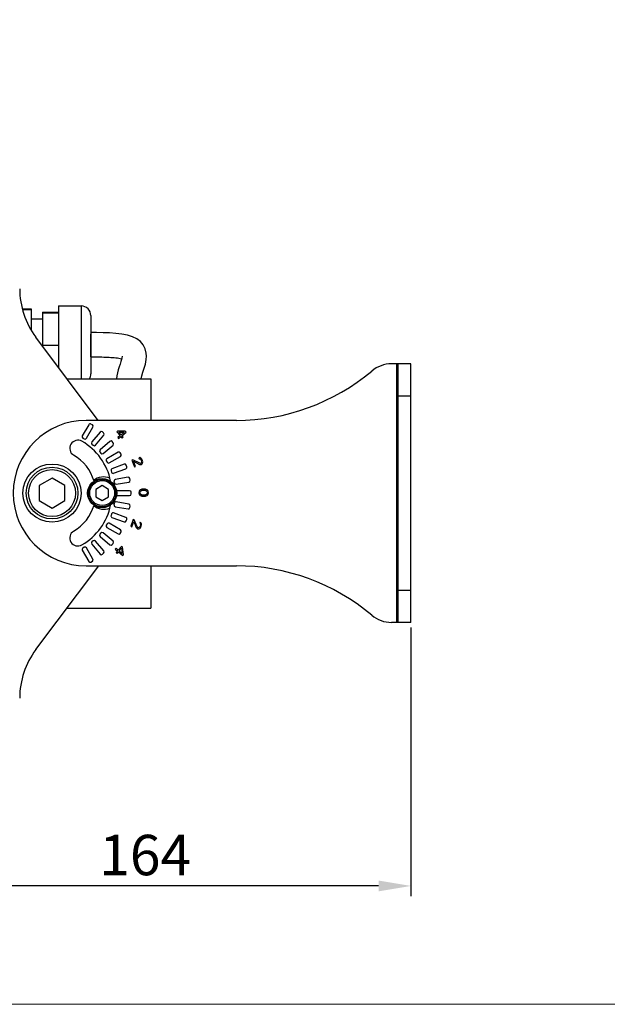
# Model space of a CAD drawing. Units: inches. Extents: x 197 to 15967, y -8417 to 4933.
# Drawn here: x 13103 to 13285, y -4555 to -4250 of the extents above; entities that cross this region are included whole.
import ezdxf

# ---------------------------------------------------------------- set-up
doc = ezdxf.new("R2010")
doc.units = ezdxf.units.IN
doc.header["$PDMODE"] = 3
doc.layers.add('00_BUW_DATUM', color=7, linetype='Continuous')
doc.layers.add('02___PRT_ALL_AXES', color=7, linetype='Continuous')
doc.layers.add('尺寸线', color=3, linetype='Continuous', lineweight=13)
doc.styles.get("Standard").update_dxf_attribs({"font": 'ARIALN.TTF'})
doc.dimstyles.new('ISO-25$0', dxfattribs={"dimscale": 2.5, "dimtxt": 2.5, "dimasz": 2.5, "dimexe": 1.25, "dimexo": 0.625, "dimtad": 1, "dimdec": 1, "dimdsep": 46, "dimtxsty": 'Standard', "dimcen": 2.5, "dimadec": 0, "dimazin": 0, "dimtfac": 1, "dimtdec": 1, "dimtmove": 0, "dimatfit": 3, "dimfxl": 1, "dimarcsym": 0})

# ---------------------------------------------------------------- blocks, each defined once
blk = doc.blocks.new('*D81')
at = {"layer": 'Defpoints', "color": 0}
for p in [(13059.74, -4426.46), (13224.14, -4436.46), (13059.74, -4518)]:
    blk.add_point(p, dxfattribs=at)
at = {"layer": '尺寸线', "color": 0, "lineweight": -2}
for p, q in [((13059.74, -4428.03), (13059.74, -4521.12)), ((13224.14, -4438.02), (13224.14, -4521.12)), ((13214.14, -4518), (13069.74, -4518))]:
    blk.add_line(p, q, dxfattribs=at)
at = {"layer": '尺寸线', "color": 0}
for points in [[(13069.74, -4516.33), (13069.74, -4519.67), (13059.74, -4518)], [(13214.14, -4516.33), (13214.14, -4519.67), (13224.14, -4518)]]:
    blk.add_solid(points, dxfattribs=at)
at = {"layer": '尺寸线', "color": 0, "insert": (13141.94, -4510.05), "char_height": 12.5, "attachment_point": 5}
blk.add_mtext('164', dxfattribs=at)

msp = doc.modelspace()

# ---------------------------------------------------------------- linework, layer by layer
at = {"color": 7, "linetype": 'Continuous'}
for p, q in [((13104.01, -4339.46), (13106.64, -4339.46)), ((13104.06, -4339.66), (13106.64, -4339.66)), ((13106.64, -4339.46), (13106.64, -4345.85)), ((13110.14, -4340.47), (13110.14, -4350.89)), ((13122.14, -4338.56), (13122.14, -4361.06)), ((13125.14, -4341.56), (13125.14, -4359.56)), ((13127.44, -4373.96), (13108.14, -4348.23)), ((13125.15, -4350.84), (13125.15, -4350.7)), ((13125.16, -4352.44), (13125.15, -4350.84)), ((13224.14, -4356.46), (13218.14, -4356.46)), ((13219.64, -4356.46), (13219.64, -4436.46)), ((13220.14, -4436.46), (13220.14, -4356.46)), ((13224.14, -4436.46), (13224.14, -4356.46)), ((13117.77, -4361.06), (13143.64, -4361.06)), ((13143.64, -4361.06), (13143.64, -4373.96)), ((13224.14, -4366.46), (13220.14, -4366.46)), ((13170.15, -4373.96), (13123.65, -4373.96)), ((13133.51, -4377.27), (13133.22, -4377.52)), ((13133.22, -4377.52), (13134.18, -4378.66)), ((13134.18, -4378.66), (13133.5, -4379.24)), ((13133.5, -4379.24), (13133.74, -4379.53)), ((13135.79, -4377.31), (13133.51, -4377.27)), ((13133.74, -4379.53), (13134.42, -4378.95)), ((13133.79, -4377.6), (13135.4, -4377.64)), ((13134.47, -4378.42), (13133.79, -4377.6)), ((13134.42, -4378.95), (13134.82, -4379.43)), ((13135.4, -4377.64), (13134.47, -4378.42)), ((13134.71, -4378.71), (13136.03, -4377.6)), ((13135.12, -4379.18), (13134.71, -4378.71)), ((13134.82, -4379.43), (13135.12, -4379.18)), ((13136.03, -4377.6), (13135.79, -4377.31)), ((13138.14, -4386.14), (13137.84, -4386.25)), ((13137.84, -4386.25), (13138.61, -4388.36)), ((13140.24, -4387.24), (13138.14, -4386.14)), ((13140.28, -4385.49), (13140.02, -4385.52)), ((13140.02, -4385.52), (13140.13, -4385.81)), ((13140.13, -4385.81), (13140.35, -4385.87)), ((13140.61, -4385.64), (13140.28, -4385.49)), ((13140.35, -4385.87), (13140.53, -4386)), ((13140.53, -4386), (13140.7, -4386.27)), ((13140.81, -4385.83), (13140.61, -4385.64)), ((13140.7, -4386.27), (13140.79, -4386.51)), ((13141.02, -4386.22), (13140.81, -4385.83)), ((13141.11, -4386.46), (13141.02, -4386.22)), ((13138.31, -4386.61), (13140.16, -4387.6)), ((13138.91, -4388.25), (13138.31, -4386.61)), ((13138.61, -4388.36), (13138.91, -4388.25)), ((13140.16, -4387.6), (13140.39, -4387.65)), ((13140.52, -4387.27), (13140.24, -4387.24)), ((13140.39, -4387.65), (13140.65, -4387.62)), ((13140.64, -4387.22), (13140.52, -4387.27)), ((13140.78, -4387.04), (13140.64, -4387.22)), ((13140.65, -4387.62), (13140.77, -4387.58)), ((13140.77, -4387.58), (13140.99, -4387.43)), ((13140.83, -4386.82), (13140.78, -4387.04)), ((13140.79, -4386.51), (13140.83, -4386.82)), ((13140.99, -4387.43), (13141.14, -4387.11)), ((13141.18, -4386.83), (13141.11, -4386.46)), ((13141.14, -4387.11), (13141.18, -4386.83)), ((13113.14, -4391.84), (13109.14, -4394.15)), ((13117.14, -4394.15), (13113.14, -4391.84)), ((13109.14, -4394.15), (13109.14, -4398.77)), ((13117.14, -4398.77), (13117.14, -4394.15)), ((13128.65, -4394.15), (13126.65, -4395.3)), ((13126.65, -4395.3), (13126.65, -4397.61)), ((13130.65, -4395.3), (13128.65, -4394.15)), ((13130.65, -4397.61), (13130.65, -4395.3)), ((13140.42, -4395.46), (13140.23, -4395.64)), ((13140.68, -4395.33), (13140.42, -4395.46)), ((13140.87, -4395.27), (13140.68, -4395.33)), ((13141.19, -4395.21), (13140.87, -4395.27)), ((13141.76, -4395.21), (13141.19, -4395.21)), ((13142.08, -4395.27), (13141.76, -4395.21)), ((13142.27, -4395.33), (13142.08, -4395.27)), ((13142.53, -4395.46), (13142.27, -4395.33)), ((13142.72, -4395.64), (13142.53, -4395.46)), ((13126.65, -4397.61), (13128.65, -4398.77)), ((13128.65, -4398.77), (13130.65, -4397.61)), ((13140.04, -4395.96), (13139.97, -4396.33)), ((13139.97, -4396.33), (13140.04, -4396.71)), ((13140.23, -4395.64), (13140.04, -4395.96)), ((13140.04, -4396.71), (13140.23, -4397.02)), ((13140.23, -4397.02), (13140.42, -4397.21)), ((13140.29, -4396.33), (13140.36, -4396.02)), ((13140.36, -4396.64), (13140.29, -4396.33)), ((13140.36, -4396.02), (13140.48, -4395.83)), ((13140.48, -4396.83), (13140.36, -4396.64)), ((13140.42, -4397.21), (13140.68, -4397.33)), ((13140.48, -4395.83), (13140.87, -4395.58)), ((13140.87, -4397.08), (13140.48, -4396.83)), ((13140.68, -4397.33), (13140.87, -4397.39)), ((13140.87, -4395.58), (13141.25, -4395.52)), ((13141.25, -4397.14), (13140.87, -4397.08)), ((13140.87, -4397.39), (13141.19, -4397.46)), ((13141.19, -4397.46), (13141.76, -4397.46)), ((13141.25, -4395.52), (13141.7, -4395.52)), ((13141.7, -4397.14), (13141.25, -4397.14)), ((13141.7, -4395.52), (13142.08, -4395.58)), ((13142.08, -4397.08), (13141.7, -4397.14)), ((13141.76, -4397.46), (13142.08, -4397.39)), ((13142.08, -4395.58), (13142.46, -4395.83)), ((13142.46, -4396.83), (13142.08, -4397.08)), ((13142.08, -4397.39), (13142.27, -4397.33)), ((13142.27, -4397.33), (13142.53, -4397.21)), ((13142.46, -4395.83), (13142.59, -4396.02)), ((13142.59, -4396.64), (13142.46, -4396.83)), ((13142.53, -4397.21), (13142.72, -4397.02)), ((13142.59, -4396.02), (13142.66, -4396.33)), ((13142.66, -4396.33), (13142.59, -4396.64)), ((13142.91, -4395.96), (13142.72, -4395.64)), ((13142.72, -4397.02), (13142.91, -4396.71)), ((13142.97, -4396.33), (13142.91, -4395.96)), ((13142.91, -4396.71), (13142.97, -4396.33)), ((13109.14, -4398.77), (13113.14, -4401.08)), ((13113.14, -4401.08), (13117.14, -4398.77)), ((13138.27, -4404.63), (13137.5, -4406.74)), ((13138.57, -4404.74), (13138.27, -4404.63)), ((13137.5, -4406.74), (13137.8, -4406.85)), ((13137.8, -4406.85), (13138.4, -4405.21)), ((13138.4, -4405.21), (13139.19, -4407.15)), ((13139.48, -4406.93), (13138.57, -4404.74)), ((13139.19, -4407.15), (13139.33, -4407.34)), ((13139.33, -4407.34), (13139.54, -4407.48)), ((13139.67, -4407.13), (13139.48, -4406.93)), ((13139.54, -4407.48), (13139.66, -4407.53)), ((13139.66, -4407.53), (13139.93, -4407.56)), ((13139.79, -4407.18), (13139.67, -4407.13)), ((13140.02, -4407.12), (13139.79, -4407.18)), ((13139.93, -4407.56), (13140.25, -4407.41)), ((13140.2, -4406.99), (13140.02, -4407.12)), ((13140.37, -4406.72), (13140.2, -4406.99)), ((13140.25, -4407.41), (13140.46, -4407.22)), ((13140.41, -4405.47), (13140.31, -4405.77)), ((13140.31, -4405.77), (13140.44, -4405.95)), ((13140.45, -4406.48), (13140.37, -4406.72)), ((13140.63, -4405.62), (13140.41, -4405.47)), ((13140.44, -4405.95), (13140.5, -4406.17)), ((13140.5, -4406.17), (13140.45, -4406.48)), ((13140.46, -4407.22), (13140.64, -4406.89)), ((13140.79, -4405.94), (13140.63, -4405.62)), ((13140.64, -4406.89), (13140.73, -4406.65)), ((13140.73, -4406.65), (13140.82, -4406.22)), ((13140.82, -4406.22), (13140.79, -4405.94)), ((13132.94, -4413.52), (13132.7, -4413.8)), ((13133.62, -4414.09), (13132.94, -4413.52)), ((13134.58, -4412.94), (13133.62, -4414.09)), ((13133.91, -4414.34), (13134.6, -4413.52)), ((13134.88, -4413.19), (13134.58, -4412.94)), ((13134.6, -4413.52), (13134.84, -4415.12)), ((13135.23, -4415.44), (13134.88, -4413.19)), ((13132.7, -4413.8), (13133.38, -4414.38)), ((13133.38, -4414.38), (13132.98, -4414.86)), ((13132.98, -4414.86), (13133.27, -4415.1)), ((13133.27, -4415.1), (13133.67, -4414.62)), ((13133.67, -4414.62), (13134.99, -4415.73)), ((13134.84, -4415.12), (13133.91, -4414.34)), ((13134.99, -4415.73), (13135.23, -4415.44)), ((13108.14, -4444.89), (13127.59, -4418.96)), ((13123.65, -4418.96), (13170.15, -4418.96)), ((13143.64, -4418.96), (13143.64, -4432.06)), ((13220.14, -4426.46), (13224.14, -4426.46)), ((13117.76, -4432.06), (13143.64, -4432.06)), ((13224.14, -4436.46), (13218.14, -4436.46))]:
    msp.add_line(p, q, dxfattribs=at)
for points in [[(13142.33, -4354.13), (13142.26, -4353.14), (13141.93, -4351.81), (13141.33, -4350.63), (13140.48, -4349.61), (13139.38, -4348.76), (13138.02, -4348.09), (13136.46, -4347.61), (13134.72, -4347.27), (13132.85, -4347.05), (13130.91, -4346.92), (13128.91, -4346.85), (13126.88, -4346.82), (13125.13, -4346.81)], [(13125.15, -4354.31), (13125.49, -4354.31), (13126.14, -4354.32), (13126.77, -4354.32), (13127.38, -4354.33), (13127.99, -4354.33), (13128.58, -4354.35), (13129.16, -4354.36), (13129.72, -4354.38), (13130.27, -4354.4), (13130.81, -4354.43), (13131.35, -4354.46), (13131.87, -4354.5), (13132.37, -4354.54), (13132.86, -4354.59), (13133.34, -4354.65), (13133.79, -4354.72), (13134.22, -4354.79), (13134.62, -4354.88), (13134.67, -4354.89)], [(13134.83, -4354.12), (13134.82, -4354.2), (13134.76, -4354.57), (13134.61, -4355.11), (13134.41, -4355.78), (13134.16, -4356.55), (13133.89, -4357.41), (13133.64, -4358.31), (13133.42, -4359.24), (13133.22, -4360.19), (13133.06, -4361.06)], [(13140.7, -4361.06), (13140.9, -4360.2), (13141.23, -4359.07), (13141.62, -4357.86), (13142, -4356.55), (13142.27, -4355.14), (13142.33, -4354.12)]]:
    msp.add_lwpolyline(points, dxfattribs=at)
for centre, radius, start, end in [((13128.14, -4333.23), 25, 180, 216.8699), ((13122.14, -4341.56), 3, 0, 90), ((13170.15, -4308.96), 65, 270, 310.0732), ((13218.14, -4366), 9.54, 90, 130.0732), ((13122.14, -4359.56), 3, 329.866, 0), ((13123.65, -4396.46), 22.5, 90, 270), ((13170.15, -4483.96), 65, 49.9268, 90), ((13218.14, -4426.92), 9.54, 229.9268, 270), ((13128.14, -4459.89), 25, 143.1301, 180)]:
    msp.add_arc(centre, radius, start, end, dxfattribs=at)
for points, knots in [([(13125.15, -4350.7), (13125.15, -4350.37), (13125.15, -4349.24), (13125.15, -4348.11), (13125.14, -4347.32)], [0, 0, 0, 0, 0.297768, 1, 1, 1, 1]), ([(13125.15, -4354.31), (13125.15, -4354.31), (13125.15, -4354.31), (13125.15, -4354.3), (13125.15, -4354.29), (13125.15, -4354.27), (13125.15, -4354.24), (13125.15, -4354.18), (13125.15, -4354.11), (13125.15, -4354.02), (13125.15, -4353.92), (13125.15, -4353.76), (13125.16, -4353.52), (13125.16, -4353.2), (13125.16, -4352.83), (13125.16, -4352.57), (13125.16, -4352.44)], [0, 0, 0, 0, 0.001104, 0.004323, 0.009671, 0.017148, 0.038474, 0.068202, 0.106189, 0.15229, 0.206318, 0.268012, 0.413317, 0.58579, 0.782611, 1, 1, 1, 1])]:
    msp.add_open_spline(points, degree=3, knots=knots, dxfattribs=at)
at = {"layer": '00_BUW_DATUM', "color": 7, "linetype": 'Continuous'}
for p, q in [((13128.65, -4392.06), (13128.65, -4392.21)), ((13129.41, -4392.13), (13129.38, -4392.28))]:
    msp.add_line(p, q, dxfattribs=at)
for centre, radius in [((13113.14, -4396.46), 9), ((13113.14, -4396.46), 8), ((13113.14, -4396.46), 7.25), ((13128.65, -4396.46), 4.5), ((13128.65, -4396.46), 4.25), ((13128.65, -4396.46), 3.85)]:
    msp.add_circle(centre, radius, dxfattribs=at)
msp.add_arc((13128.65, -4396.46), 4.4, 90, 80, dxfattribs=at)
at = {"layer": '02___PRT_ALL_AXES', "color": 7, "linetype": 'Continuous'}
for p, q in [((13110.14, -4340.47), (13115.14, -4340.47)), ((13110.14, -4340.65), (13115.14, -4340.65)), ((13115.14, -4338.56), (13115.14, -4357.56)), ((13115.14, -4338.56), (13122.14, -4338.56)), ((13106.64, -4342.56), (13110.14, -4342.56)), ((13110.14, -4350.74), (13115.14, -4350.74)), ((13124.49, -4375.3), (13122.49, -4378.76)), ((13123.79, -4379.51), (13125.79, -4376.05)), ((13125.61, -4375.36), (13125.18, -4375.11)), ((13122.68, -4379.44), (13123.11, -4379.69)), ((13128, -4377.59), (13125.42, -4380.65)), ((13126.57, -4381.62), (13129.14, -4378.55)), ((13129.08, -4377.85), (13128.7, -4377.53)), ((13125.49, -4381.36), (13125.87, -4381.68)), ((13131.05, -4380.46), (13127.98, -4383.03)), ((13128.95, -4384.18), (13132.01, -4381.6)), ((13132.07, -4380.9), (13131.75, -4380.52)), ((13127.92, -4383.73), (13128.24, -4384.11)), ((13133.55, -4383.81), (13130.09, -4385.81)), ((13130.84, -4387.11), (13134.3, -4385.11)), ((13134.49, -4384.42), (13134.24, -4383.99)), ((13129.91, -4386.49), (13130.16, -4386.92)), ((13135.44, -4387.54), (13131.68, -4388.91)), ((13132.19, -4390.32), (13135.95, -4388.95)), ((13136.25, -4388.31), (13136.08, -4387.84)), ((13131.38, -4389.55), (13131.55, -4390.02)), ((13136.65, -4391.55), (13132.71, -4392.25)), ((13137.32, -4392.45), (13137.23, -4391.96)), ((13132.3, -4392.83), (13132.39, -4393.32)), ((13132.97, -4393.72), (13136.91, -4393.03)), ((13137.14, -4395.71), (13133.14, -4395.71)), ((13133.14, -4397.21), (13137.14, -4397.21)), ((13137.64, -4396.71), (13137.64, -4396.21)), ((13132.39, -4399.6), (13132.3, -4400.09)), ((13132.71, -4400.67), (13136.65, -4401.37)), ((13136.91, -4399.89), (13132.97, -4399.19)), ((13137.23, -4400.96), (13137.32, -4400.47)), ((13131.55, -4402.89), (13131.38, -4403.36)), ((13131.68, -4404.01), (13135.44, -4405.37)), ((13135.95, -4403.96), (13132.19, -4402.6)), ((13136.08, -4405.07), (13136.25, -4404.61)), ((13130.16, -4405.99), (13129.91, -4406.43)), ((13130.09, -4407.11), (13133.55, -4409.11)), ((13134.3, -4407.81), (13130.84, -4405.81)), ((13128.24, -4408.8), (13127.92, -4409.19)), ((13127.98, -4409.89), (13131.05, -4412.46)), ((13132.01, -4411.31), (13128.95, -4408.74)), ((13134.24, -4408.93), (13134.49, -4408.49)), ((13123.11, -4413.22), (13122.68, -4413.47)), ((13125.79, -4416.87), (13123.79, -4413.41)), ((13125.42, -4412.26), (13128, -4415.33)), ((13125.87, -4411.24), (13125.49, -4411.56)), ((13129.14, -4414.37), (13126.57, -4411.3)), ((13131.75, -4412.4), (13132.07, -4412.02)), ((13122.49, -4414.16), (13124.49, -4417.62)), ((13128.7, -4415.39), (13129.08, -4415.07)), ((13125.18, -4417.81), (13125.61, -4417.56))]:
    msp.add_line(p, q, dxfattribs=at)
for centre, radius, start, end in [((13124.93, -4375.55), 0.5, 60, 150), ((13125.36, -4375.8), 0.5, 330, 60), ((13121.14, -4382.61), 2.5, 60, 238.193), ((13122.93, -4379.01), 0.5, 150, 240), ((13123.36, -4379.26), 0.5, 240, 330), ((13128.38, -4377.91), 0.5, 50, 140), ((13128.76, -4378.23), 0.5, 320, 50), ((13113.14, -4396.46), 18.5, 11.4994, 60), ((13125.81, -4380.97), 0.5, 140, 230), ((13126.19, -4381.3), 0.5, 230, 320), ((13128.3, -4383.41), 0.5, 130, 220), ((13131.37, -4380.84), 0.5, 40, 130), ((13131.69, -4381.22), 0.5, 310, 40), ((13113.14, -4396.46), 13.5, 15.9201, 60.3347), ((13128.62, -4383.79), 0.5, 220, 310), ((13130.34, -4386.24), 0.5, 120, 210), ((13133.8, -4384.24), 0.5, 30, 120), ((13134.05, -4384.67), 0.5, 300, 30), ((13130.59, -4386.67), 0.5, 210, 300), ((13131.85, -4389.38), 0.5, 110, 200), ((13135.61, -4388.01), 0.5, 20, 110), ((13135.78, -4388.48), 0.5, 290, 20), ((13129.14, -4396.46), 5, 68.3987, 128.7291), ((13132.02, -4389.85), 0.5, 200, 290), ((13132.8, -4392.74), 0.5, 100, 190), ((13136.74, -4392.04), 0.5, 10, 100), ((13136.82, -4392.54), 0.5, 280, 10), ((13132.88, -4393.23), 0.5, 190, 280), ((13133.14, -4396.21), 0.5, 90, 97.5751), ((13133.14, -4396.71), 0.5, 262.4249, 270), ((13137.14, -4396.21), 0.5, 0, 90), ((13137.14, -4396.71), 0.5, 270, 0), ((13113.14, -4396.46), 13.5, 299.6654, 344.09), ((13113.14, -4396.46), 18.5, 300.0069, 348.5098), ((13129.14, -4396.46), 5, 231.2669, 291.5939), ((13132.8, -4400.18), 0.5, 170, 260), ((13132.88, -4399.69), 0.5, 80, 170), ((13136.74, -4400.87), 0.5, 260, 350), ((13136.82, -4400.38), 0.5, 350, 80), ((13131.85, -4403.54), 0.5, 160, 250), ((13132.02, -4403.07), 0.5, 70, 160), ((13135.78, -4404.43), 0.5, 340, 70), ((13130.34, -4406.68), 0.5, 150, 240), ((13130.59, -4406.24), 0.5, 60, 150), ((13135.61, -4404.9), 0.5, 250, 340), ((13121.14, -4410.32), 2.5, 121.8064, 300.0509), ((13128.3, -4409.51), 0.5, 140, 230), ((13128.62, -4409.13), 0.5, 50, 140), ((13133.8, -4408.68), 0.5, 240, 330), ((13134.05, -4408.24), 0.5, 330, 60), ((13122.93, -4413.91), 0.5, 120, 210), ((13123.36, -4413.66), 0.5, 30, 120), ((13125.81, -4411.94), 0.5, 130, 220), ((13126.19, -4411.62), 0.5, 40, 130), ((13131.37, -4412.08), 0.5, 230, 320), ((13131.69, -4411.7), 0.5, 320, 50), ((13128.38, -4415.01), 0.5, 220, 310), ((13128.76, -4414.69), 0.5, 310, 40), ((13124.93, -4417.37), 0.5, 210, 300), ((13125.36, -4417.12), 0.5, 300, 30)]:
    msp.add_arc(centre, radius, start, end, dxfattribs=at)
at = {"layer": '尺寸线'}
msp.add_lwpolyline([(12468.26, -4096.83), (13896.14, -4096.83), (13896.14, -4554.61), (12468.26, -4554.61)], close=True, dxfattribs=at)

# ---------------------------------------------------------------- dimensions: what is measured, and where the dimension line sits
dim = msp.add_linear_dim(base=(13059.74, -4518), p1=(13224.14, -4436.46), p2=(13059.74, -4426.46), angle=180, dimstyle='ISO-25$0', override={"dimtxt": 5, "dimasz": 4, "dimdec": 0}, dxfattribs=at)
dim.commit()
dim.dimension.update_dxf_attribs({"geometry": '*D81', "text_midpoint": (13141.94, -4510.05)})

doc.saveas('drawing.dxf')
